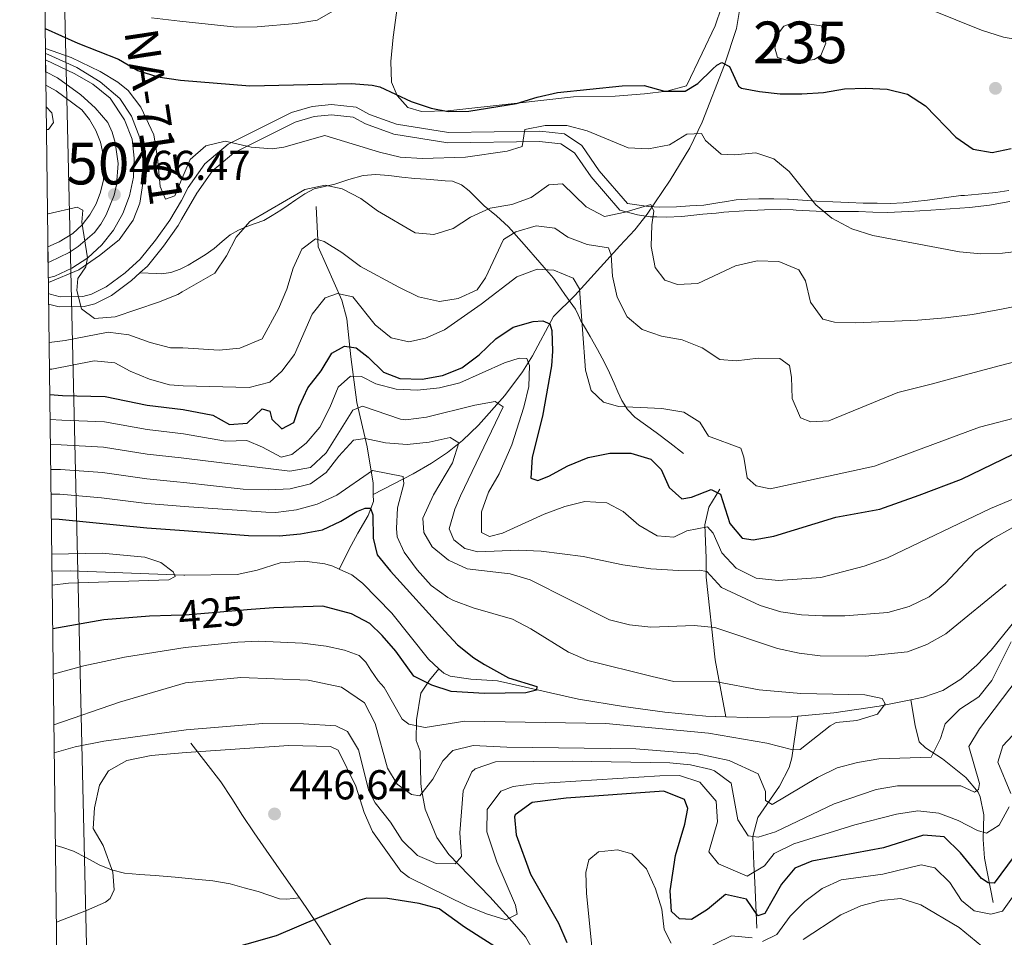
# Model space of a CAD drawing. Extents: x 587117 to 594005, y 724561 to 729277.
# Drawn here: x 587117 to 587354, y 728485 to 728705 of the extents above; entities that cross this region are included whole.
import ezdxf
from ezdxf.enums import TextEntityAlignment as Align

# ---------------------------------------------------------------- set-up
doc = ezdxf.new("R2010")
doc.units = 0
doc.header["$MEASUREMENT"] = 0
for name, pattern in [('DGN Style 2', [78.5741, 47.14446, -31.42964]), ('DGN Style 3', [110.00374, 78.5741, -31.42964]), ('DGN Style 4', [125.79713410000002, 62.85928000000001, -31.42964, 0.07857410000000001, -31.42964]), ('DGN Style 5', [55.00187, 23.57223, -31.42964])]:
    doc.linetypes.add(name, pattern=pattern)
for name, color, linetype in [('Nivel 11', 7, 'Continuous'), ('Nivel 15', 7, 'Continuous'), ('Nivel 16', 7, 'Continuous'), ('Nivel 21', 7, 'Continuous'), ('Nivel 22', 7, 'Continuous'), ('Nivel 23', 7, 'Continuous'), ('Nivel 36', 7, 'Continuous'), ('Nivel 4', 7, 'Continuous'), ('Nivel 41', 7, 'Continuous'), ('Nivel 44', 7, 'Continuous'), ('Nivel 48', 7, 'Continuous'), ('Nivel 49', 7, 'Continuous'), ('Nivel 5', 7, 'Continuous'), ('Nivel 52', 7, 'Continuous'), ('Nivel 54', 7, 'Continuous'), ('Nivel 61', 7, 'Continuous'), ('Nivel 7', 7, 'Continuous')]:
    doc.layers.add(name, color=color, linetype=linetype)
doc.styles.add('Style-arial', font='arial.shx', dxfattribs={"bigfont": 'arialbig.shx'})
doc.styles.add('Style-ariali', font='ariali.shx', dxfattribs={"bigfont": 'arialibig.shx'})
doc.styles.add('Style-arialn', font='arialn.shx', dxfattribs={"bigfont": 'arialnbig.shx'})
doc.styles.add('Style-times', font='times.shx', dxfattribs={"bigfont": 'timesbig.shx'})

# ---------------------------------------------------------------- blocks, each defined once
blk = doc.blocks.new('5PATER')
at = {"layer": 'Nivel 7', "linetype": 'Continuous', "lineweight": 0}
h = blk.add_hatch(color=53, dxfattribs=at)
edge = h.paths.add_edge_path()
edge.add_ellipse((1.001171767711639e-08, 1.001171767711639e-08), major_axis=(-1.095731442945027, -1.110710700472634), ratio=0.9994222409660316, start_angle=0, end_angle=360)
blk = doc.blocks.new('5PATER_1')
at = {"layer": 'Nivel 7', "linetype": 'Continuous', "lineweight": 0}
h = blk.add_hatch(color=7, dxfattribs=at)
edge = h.paths.add_edge_path()
edge.add_ellipse((1.001171767711639e-08, 1.001171767711639e-08), major_axis=(-1.095731442372465, -1.110710699892244), ratio=0.9994222409660318, start_angle=0, end_angle=360)

msp = doc.modelspace()

# ---------------------------------------------------------------- linework, layer by layer
at = {"layer": 'Nivel 11', "color": 142, "linetype": 'DGN Style 3', "lineweight": 13}
for points in [[(587290.3300000001, 728707.6799999999, 478.065), (587289.5090000001, 728702.8759999999, 477.011), (587286.588, 728694.1740000001, 474.749), (587281.236, 728680.4070000001, 470.845), (587278.301, 728674.254, 468.982), (587273.5819999999, 728666.4539999999, 466.428), (587268.051, 728658.314, 464.265), (587265.0689999999, 728654.568, 463.007), (587261.4890000001, 728650.709, 461.066), (587250.6699999999, 728638.827, 454.155), (587245.537, 728633.767, 451.276), (587240.5090000001, 728624.314, 445.845), (587238.142, 728620.469, 443.744), (587233.865, 728614.8360000001, 440.932), (587227.5900000001, 728607.723, 437.664), (587223.685, 728604.0109999999, 435.759), (587220.1259999999, 728601.1300000001, 433.713), (587216.3090000001, 728598.5760000001, 431.74), (587211.9110000001, 728595.9880000001, 430.084), (587202.2919999999, 728591.0730000001, 426.73)], [(587331.3219999999, 728541.825, 430.699), (587334.3389999999, 728542.422, 430.846), (587339.033, 728544.075, 431.211), (587343.325, 728546.7620000001, 431.622), (587347.1510000001, 728550.1159999999, 431.956), (587350.5970000001, 728553.71, 432.287), (587356.683, 728561.193, 432.915), (587361.422, 728568.378, 433.432), (587365.031, 728571.885, 433.836), (587378.5, 728577.5730000001, 436.289), (587389.3400000001, 728582.061, 437.829), (587398.337, 728586.2380000001, 438.592), (587414.368, 728594.4070000001, 439.898), (587432.7080000001, 728602.2220000001, 441.522), (587438.129, 728605.1170000001, 441.967), (587442.26, 728607.935, 442.274), (587461.1540000001, 728623.693, 443.466), (587470.3729999999, 728631.7990000001, 444.036), (587473.385, 728635.7320000001, 444.339), (587475.6880000001, 728640.237, 444.697), (587478.892, 728645.5090000001, 445.07), (587492.27, 728658.646, 445.587), (587495.031, 728662.771, 445.801)], [(587188.6159999999, 728660.1799999999, 462.77), (587189.088, 728650.4880000001, 459.667), (587191.0970000001, 728645.9920000001, 457.857), (587194.781, 728637.6429999999, 455.271), (587195.997, 728633.2069999999, 453.444), (587196.929, 728624.0970000001, 448.547), (587198.3899999999, 728613.1270000001, 440.271), (587200.8160000001, 728602.4950000001, 433.806), (587202.243, 728593.788, 428.116), (587202.2919999999, 728591.0730000001, 426.73)], [(587285.4850000001, 728592.375, 450.758), (587282.862, 728587.99, 446.879), (587281.913, 728583.763, 444.37), (587282.2220000001, 728575.7720000001, 439.638), (587282.1950000001, 728571.2180000001, 437.578), (587284.3430000001, 728551.4199999999, 430.801), (587286.932, 728537.7590000001, 428.417)], [(587202.2919999999, 728591.0730000001, 426.73), (587202.324, 728589.341, 425.825), (587201.0689999999, 728586.0109999999, 424.496), (587198.621, 728581.801, 423.171), (587196.976, 728578.835, 422.685), (587194.091, 728573.1669999999, 422.312)], [(587125.19, 728572.638, 419.313), (587129.598, 728572.72, 419.53), (587156.835, 728571.727, 419.985), (587157.0430000001, 728571.7110000001, 419.985), (587169.648, 728571.9040000001, 421.019), (587174.476, 728572.946, 421.794), (587179.952, 728574.648, 422.312), (587185.7649999999, 728575.061, 422.312), (587190.7010000001, 728574.4199999999, 422.312), (587192.5730000001, 728573.872, 422.312), (587194.091, 728573.1669999999, 422.312)], [(587194.091, 728573.1669999999, 422.312), (587197.1370000001, 728571.753, 422.312), (587199.7479999999, 728569.7790000001, 422.312), (587206.7309999999, 728562.594, 422.469), (587215.5460000001, 728551.5930000001, 422.829), (587218.078, 728549.2479999999, 423.062)], [(587240.163, 728482.7, 447.147), (587238.8360000001, 728484.942, 446.113), (587235.648, 728488.631, 444.933), (587230.283, 728494.51, 443.009), (587220.4280000001, 728504.7050000001, 439.13), (587217.6030000001, 728508.747, 437.971), (587214.764, 728515.6100000001, 436.285), (587213.8530000001, 728520.2679999999, 434.7), (587213.7, 728521.737, 434.216), (587213.581, 728529.494, 432.923), (587212.5719999999, 728532.065, 431.113), (587212.7220000001, 728537.006, 430.34), (587213.6910000001, 728543.398, 427.234), (587215.79, 728546.53, 423.921), (587218.078, 728549.2479999999, 423.062)], [(587218.078, 728549.2479999999, 423.062), (587219.246, 728548.1680000001, 423.17), (587220.7820000001, 728547.47, 423.346), (587225.703, 728546.774, 424.007), (587232.115, 728546.351, 424.898), (587251.5349999999, 728541.9990000001, 426.888), (587262.3910000001, 728540.182, 427.607), (587272.291, 728538.8360000001, 428.075), (587282.169, 728537.919, 428.349), (587286.932, 728537.7590000001, 428.417)], [(587304.23, 728537.9029999999, 429.307), (587312.8570000001, 728538.7050000001, 429.797), (587323.702, 728540.3189999999, 430.329), (587331.3219999999, 728541.825, 430.699)], [(587351.101, 728493.216, 452.213), (587348.9979999999, 728503.852, 447.558), (587348.7350000001, 728508.307, 445.34), (587348.8389999999, 728514.196, 442.127), (587347.9709999999, 728518.547, 439.849), (587347.462, 728519.6710000001, 439.282), (587344.4990000001, 728523.182, 437.472), (587338.9340000001, 728527.6229999999, 434.886), (587334.896, 728530.3160000001, 433.539), (587333.375, 728531.74, 433.076), (587332.3459999999, 728535.604, 432.558), (587331.3219999999, 728541.825, 430.699)], [(587286.932, 728537.7590000001, 428.417), (587292.158, 728537.584, 428.493), (587302.6799999999, 728537.76, 429.219), (587304.23, 728537.9029999999, 429.307)], [(587294.361, 728487.0490000001, 452.802), (587293.869, 728498.034, 445.302), (587293.6740000001, 728502.3360000001, 442.739), (587293.378, 728509.0190000001, 439.354), (587294.601, 728513.564, 437.027), (587299.8119999999, 728521.1100000001, 433.033), (587302.1329999999, 728525.5490000001, 430.875), (587302.787, 728527.915, 430.303), (587304.23, 728537.9029999999, 429.307)]]:
    msp.add_polyline3d(points, dxfattribs=at)
at = {"layer": 'Nivel 15', "color": 126, "linetype": 'Continuous', "lineweight": 0}
msp.add_polyline3d([(587303.44, 728704.3929999999, 477.023), (587309.9199999999, 728703.5220000001, 477.023), (587310.9539999999, 728699.335, 477.023), (587309.706, 728696.406, 477.023), (587308.104, 728695.412, 477.023), (587303.5889999999, 728694.696, 476.765), (587299.3670000001, 728695.9240000001, 476.765), (587298.686, 728698.1769999999, 476.765), (587299.601, 728701.747, 476.765), (587300.869, 728703.3829999999, 476.765), (587303.44, 728704.3929999999, 477.023)], dxfattribs=at)
at = {"layer": 'Nivel 16', "color": 4, "linetype": 'DGN Style 2', "lineweight": 0}
msp.add_polyline3d([(587123.6259999999, 728696.865, 469.555), (587124.2390000001, 728696.621, 469.512), (587131.1799999999, 728693.506, 469.512), (587136.747, 728690.0630000001, 469.025), (587141.453, 728686.0970000001, 468.538), (587144.2749999999, 728681.797, 468.051), (587146.2919999999, 728676.6170000001, 467.808), (587146.98, 728671.5190000001, 467.321), (587147.058, 728666.2080000001, 467.077), (587146.267, 728660.987, 466.347), (587144.693, 728656.8770000001, 466.347), (587141.2890000001, 728652.128, 466.103), (587136.5930000001, 728648.432, 465.372), (587131.639, 728644.9369999999, 464.885), (587124.318, 728641.9210000001, 463.816)], dxfattribs=at)
at = {"layer": 'Nivel 21', "color": 7, "linetype": 'Continuous', "lineweight": 13}
for points in [[(587124.304, 728643.0220000001, 464.355), (587125.8470000001, 728643.45, 464.497), (587129.994, 728645.341, 464.929), (587133.7930000001, 728647.8559999999, 465.378), (587137.1529999999, 728650.9340000001, 465.835), (587139.99, 728654.5, 466.287), (587142.2350000001, 728658.4650000001, 466.723), (587143.8330000001, 728662.7320000001, 467.134), (587144.744, 728667.1969999999, 467.508), (587144.946, 728671.7490000001, 467.837), (587144.435, 728676.2779999999, 468.113), (587142.592, 728680.913, 468.328), (587139.1810000001, 728686.176, 468.6), (587134.983, 728689.467, 469.087), (587130.658, 728691.9739999999, 469.357), (587123.645, 728695.3389999999, 469.812)], [(587123.7220000001, 728689.2409999999, 469.052), (587126.189, 728687.915, 468.785), (587132.321, 728683.3770000001, 468.054), (587134.203, 728681.0009999999, 467.888), (587135.7150000001, 728678.3729999999, 467.68), (587136.821, 728675.551, 467.435), (587137.4990000001, 728672.5970000001, 467.158), (587137.733, 728669.575, 466.856), (587137.517, 728666.551, 466.533), (587136.858, 728663.592, 466.199), (587135.7690000001, 728660.764, 465.86), (587134.274, 728658.1270000001, 465.523), (587132.406, 728655.7390000001, 465.197), (587130.2050000001, 728653.656, 464.888), (587126.9369999999, 728651.6880000001, 464.235), (587124.2110000001, 728650.435, 463.79)]]:
    msp.add_polyline3d(points, dxfattribs=at)
at = {"layer": 'Nivel 21', "color": 7, "linetype": 'Continuous', "lineweight": 0}
msp.add_polyline3d([(587124.351, 728639.2890000001, 464.18), (587124.76, 728639.081, 464.217), (587127.1610000001, 728638.459, 464.217), (587132.578, 728638.598, 464.947), (587134.638, 728639.0989999999, 464.947), (587138.1950000001, 728640.8700000001, 465.678), (587142.7180000001, 728644.243, 466.408), (587146.3330000001, 728647.497, 467.139), (587150.048, 728652.084, 467.87), (587153.439, 728656.899, 468.357), (587156.264, 728661.6240000001, 468.706), (587157.842, 728664.6710000001, 468.848), (587161.892, 728670.4240000001, 468.978), (587167.47, 728675.0989999999, 469.495), (587182.6769999999, 728682.6599999999, 471.822), (587187.618, 728684.155, 472.081), (587192.311, 728684.588, 472.081), (587198.213, 728683.942, 472.081), (587201.4110000001, 728682.229, 472.081), (587207.852, 728679.888, 472.081), (587220.372, 728677.8940000001, 471.564), (587242.291, 728678.2309999999, 469.236), (587248.233, 728677.5789999999, 468.719), (587252.389, 728674.764, 468.461), (587256.5419999999, 728668.737, 467.426), (587263.3640000001, 728660.8630000001, 465.617), (587268.389, 728660.1740000001, 465), (587271.0560000001, 728660.013, 465.39), (587275.0560000001, 728660.033, 465.941), (587278.3130000001, 728660.331, 466.447), (587281.621, 728660.462, 466.926), (587285.531, 728661.125, 467.596), (587286.5789999999, 728661.294, 467.773), (587289.4450000001, 728661.7579999999, 467.965), (587292.1570000001, 728661.8910000001, 467.967), (587294.869, 728661.95, 468.15), (587298.4140000001, 728661.9820000001, 468.379), (587301.7280000001, 728661.922, 468.847), (587301.9569999999, 728661.9180000001, 468.892), (587305.321, 728661.683, 469.535), (587308.6769999999, 728661.4380000001, 470.149), (587312.575, 728661.25, 470.53), (587316.4850000001, 728661.0860000001, 470.775), (587319.875, 728660.9820000001, 470.988), (587323.2690000001, 728660.9099999999, 471.144), (587326.3659999999, 728660.885, 471.356), (587329.4610000001, 728661.0220000001, 471.681), (587332.409, 728661.3289999999, 471.839), (587335.3489999999, 728661.6939999999, 472.007), (587339.3330000001, 728662.2250000001, 472.242), (587343.317, 728662.75, 472.543), (587344.1810000001, 728662.8260000001, 472.667), (587347.541, 728663.122, 472.905), (587351.7649999999, 728663.486, 473.008), (587354.8600000001, 728663.996, 472.988)], dxfattribs=at)
at = {"layer": 'Nivel 21', "color": 7, "linetype": 'DGN Style 3', "lineweight": 0}
for points in [[(587261.504, 728659.2509999999, 465.089), (587254.5930000001, 728667.2280000001, 467.426), (587250.625, 728672.986, 468.461), (587247.358, 728675.199, 468.719), (587242.176, 728675.767, 469.236), (587220.1969999999, 728675.4299999999, 471.564), (587207.233, 728677.494, 472.081), (587200.405, 728679.976, 472.081), (587197.4720000001, 728681.547, 472.081), (587192.29, 728682.1140000001, 472.081), (587188.0930000001, 728681.727, 472.081), (587183.588, 728680.3640000001, 471.822), (587168.828, 728673.0249999999, 469.495), (587163.7209999999, 728668.744, 468.978), (587159.9240000001, 728663.351, 468.848), (587156.304, 728656.9920000001, 468.461), (587155.463, 728655.585, 468.357), (587151.973, 728650.6300000001, 467.87), (587148.088, 728645.8330000001, 467.139), (587146.2930000001, 728644.217, 466.797)], [(587146.2930000001, 728644.217, 466.797), (587150.3570000001, 728644.0460000001, 467.397), (587151.493, 728643.9979999999, 467.397), (587153.753, 728644.3090000001, 467.413), (587155.9410000001, 728645.1499999999, 467.429), (587157.8870000001, 728646.101, 467.429), (587159.7490000001, 728647.166, 467.429), (587161.9550000001, 728648.571, 467.429), (587164.101, 728650.0460000001, 467.429), (587166.03, 728651.7390000001, 467.285), (587167.9890000001, 728653.3900000001, 466.965), (587169.9199999999, 728654.466, 466.627), (587171.9410000001, 728655.358, 466.277), (587173.987, 728656.067, 465.971), (587176.0050000001, 728656.8300000001, 465.749), (587178.0800000001, 728657.9580000001, 466.013), (587180.085, 728659.23, 466.405), (587181.8859999999, 728660.4979999999, 466.401), (587183.685, 728661.774, 466.421), (587185.852, 728663.2010000001, 466.589), (587188.149, 728664.3659999999, 466.885), (587190.585, 728664.9839999999, 467.296), (587193.0449999999, 728665.47, 467.717), (587196.4169999999, 728666.6130000001, 468.342), (587199.845, 728667.598, 468.949), (587202.95, 728667.7890000001, 469.241), (587206.0689999999, 728667.5660000001, 469.445), (587209.1710000001, 728667.2039999999, 469.815), (587212.277, 728666.878, 470.197), (587215.041, 728666.6769999999, 470.404), (587217.8130000001, 728666.4780000001, 470.421), (587219.5819999999, 728666.344, 470.219), (587221.317, 728666.19, 469.733), (587223.517, 728665.3700000001, 468.785), (587225.365, 728663.8859999999, 467.829), (587227.1710000001, 728662.084, 466.95), (587228.949, 728660.3019999999, 466.053), (587231.8740000001, 728657.8840000001, 463.842), (587234.773, 728655.2620000001, 461.573), (587238.531, 728651.007, 459.386), (587242.2609999999, 728646.686, 457.701), (587243.3570000001, 728645.4839999999, 457.333), (587244.453, 728644.27, 456.997), (587245.5360000001, 728642.952, 456.674), (587246.565, 728641.5660000001, 456.357), (587247.425, 728640.318, 456.094), (587248.277, 728639.0700000001, 455.861), (587249.5590000001, 728637.307, 455.788), (587250.821, 728635.534, 456.053), (587251.506, 728634.1499999999, 456.486), (587252.149, 728632.7339999999, 456.885), (587253.246, 728630.8459999999, 457.121), (587254.341, 728628.9580000001, 457.349), (587256.122, 728625.845, 457.87), (587257.8289999999, 728622.702, 458.325), (587258.9890000001, 728620.2609999999, 458.215), (587260.101, 728617.79, 457.733), (587261.0430000001, 728615.686, 457.233), (587261.9890000001, 728613.598, 456.741), (587263.2919999999, 728611.4369999999, 456.338), (587265.061, 728609.598, 455.941), (587267.648, 728607.7479999999, 454.935), (587270.2450000001, 728605.9340000001, 454.117), (587273.493, 728603.4140000001, 453.837), (587276.7409999999, 728600.8940000001, 453.557)], [(587355.0930000001, 728661.358, 472.451), (587350.254, 728660.493, 472.4), (587345.381, 728659.8859999999, 472.186), (587340.7409999999, 728659.584, 471.807), (587336.101, 728659.294, 471.594), (587330.8929999999, 728658.967, 471.354), (587325.685, 728658.6699999999, 471.025), (587322.24, 728658.75, 470.79), (587318.8049999999, 728658.942, 470.651), (587314.493, 728658.9380000001, 470.351), (587310.1810000001, 728658.9580000001, 469.937), (587307.017, 728659.118, 469.468), (587303.845, 728659.294, 468.854), (587303.091, 728659.314, 468.705), (587300.013, 728659.398, 468.096), (587296.1810000001, 728659.3740000001, 467.691), (587291.3319999999, 728659.1200000001, 467.39), (587286.4850000001, 728658.75, 467.241), (587284.5970000001, 728658.5719999999, 466.947), (587281.419, 728658.273, 466.451), (587276.3570000001, 728657.774, 465.658), (587272.5700000001, 728657.602, 465.105), (587270.3570000001, 728657.6370000001, 465), (587269.1429999999, 728657.656, 465), (587268.773, 728657.662, 465), (587265.747, 728658.129, 465), (587261.504, 728659.2509999999, 465.089)], [(587124.3840000001, 728636.686, 464.217), (587126.885, 728636.041, 464.217), (587132.898, 728636.1950000001, 464.947), (587135.4709999999, 728636.821, 464.947), (587139.463, 728638.8090000001, 465.678), (587144.2490000001, 728642.3770000001, 466.408), (587146.2930000001, 728644.217, 466.797)], [(587184.5819999999, 728494.29, 450.473), (587181.3940000001, 728498.879, 449.87), (587176.6130000001, 728505.7420000001, 448.965), (587173.75, 728509.8859999999, 448.338), (587170.9010000001, 728514.03, 447.621), (587168.379, 728518.0989999999, 446.642), (587165.733, 728522.094, 445.781), (587162.125, 728526.7339999999, 445.213), (587158.517, 728531.3740000001, 444.645)], [(587184.5819999999, 728494.29, 450.473), (587183.0449999999, 728494.142, 450.157), (587181.557, 728493.9979999999, 450.069), (587179.811, 728494.101, 449.984), (587177.244, 728494.916, 449.891), (587174.693, 728495.8219999999, 449.765), (587171.3360000001, 728496.7380000001, 449.279), (587167.9569999999, 728497.646, 448.709), (587163.7790000001, 728498.378, 448.291), (587159.557, 728498.7820000001, 447.989), (587154.75, 728499.2409999999, 447.965), (587149.9410000001, 728499.6780000001, 447.909), (587146.25, 728499.9299999999, 447.527), (587142.581, 728500.206, 446.965), (587139.4920000001, 728500.98, 446.33), (587136.533, 728502.2380000001, 445.701), (587133.4439999999, 728503.8829999999, 445.336), (587130.341, 728505.47, 444.869), (587127.5590000001, 728506.456, 444.189), (587126.0179999999, 728506.882, 443.822)], [(587192.629, 728482.158, 452.085), (587189.4450000001, 728487.1100000001, 451.348), (587186.165, 728492.014, 450.773), (587184.5819999999, 728494.29, 450.473)]]:
    msp.add_polyline3d(points, dxfattribs=at)
at = {"layer": 'Nivel 22', "color": 30, "linetype": 'DGN Style 5', "lineweight": 30, "elevation": 425, "flags": 128}
msp.add_lwpolyline([(587172.99, 728563.4480000001), (587157.1259999999, 728562.1089999999), (587153.8289999999, 728562.024)], dxfattribs=at)
at = {"layer": 'Nivel 23', "color": 7, "linetype": 'DGN Style 4', "lineweight": 0}
msp.add_polyline3d([(587123.6810000001, 728692.456, 469.453), (587126.479, 728690.987, 469.255), (587132.1170000001, 728686.9169999999, 468.604), (587135.531, 728683.78, 468.218), (587138.6359999999, 728680.335, 468.052), (587139.6270000001, 728677.976, 467.855), (587140.368, 728675.527, 467.71), (587141.0689999999, 728670.4639999999, 467.302), (587140.71, 728665.3670000001, 466.8), (587140.1359999999, 728662.8729999999, 466.464), (587138.23, 728658.132, 466.138), (587136.9180000001, 728655.935, 465.836), (587135.385, 728653.8870000001, 465.464), (587131.4820000001, 728650.5390000001, 464.778), (587129.331, 728649.128, 464.597), (587124.7069999999, 728646.881, 464.086), (587124.257, 728646.729, 464.04)], dxfattribs=at)
at = {"layer": 'Nivel 36', "color": 92, "linetype": 'Continuous', "lineweight": 0}
msp.add_polyline3d([(587285.9269999999, 728708.004, 479.609), (587284.3800000001, 728703.4539999999, 478.833), (587281.247, 728696.94, 478.058), (587277.487, 728689.1229999999, 476.247), (587272.773, 728687.79, 475.287), (587267.385, 728687.1810000001, 474.601), (587260.3899999999, 728686.598, 474.178), (587250.3940000001, 728686.446, 473.919), (587236.815, 728684.943, 474.954), (587220.209, 728683.125, 474.954), (587213.8899999999, 728682.9750000001, 474.954), (587210.6429999999, 728683.895, 474.696), (587208.0120000001, 728686.764, 474.696), (587206.6699999999, 728689.977, 474.954), (587206.486, 728694.9439999999, 475.686), (587207.087, 728700.763, 477.607), (587208.5959999999, 728711.9909999999, 482.195)], dxfattribs=at)
at = {"layer": 'Nivel 4', "color": 30, "linetype": 'Continuous', "lineweight": 30, "flags": 128}
for points, elevation in [([(587123.551, 728702.814), (587131.4299999999, 728699.297), (587141.1910000001, 728695.456), (587145.827, 728692.7660000001), (587150.602, 728691.281), (587156.014, 728690.4380000001), (587172.683, 728689.078), (587197.0460000001, 728689.6429999999), (587202.024, 728689.26), (587203.906, 728688.8670000001), (587211.4180000001, 728685.3200000001), (587216.1950000001, 728683.729), (587220.2690000001, 728682.9469999999), (587225.273, 728683.014), (587236.7150000001, 728684.895), (587241.6410000001, 728686.3940000001), (587246.5249999999, 728687.4639999999), (587262.0090000001, 728689.0789999999), (587267.2960000001, 728689.1599999999), (587272.1980000001, 728687.8119999999), (587277.203, 728687.8230000001), (587280.2390000001, 728689.6300000001), (587283.709, 728693.131), (587284.7820000001, 728694.0390000001), (587285.993, 728694.6680000001), (587287.837, 728693.747), (587289.9850000001, 728689.007), (587290.6969999999, 728688.5700000001), (587294.9809999999, 728687.754), (587299.946, 728687.166), (587305.1429999999, 728687.1610000001), (587310.375, 728687.5160000001), (587315.4469999999, 728688.4070000001), (587320.462, 728688.5519999999), (587325.6869999999, 728688.2930000001), (587330.547, 728687.1259999999), (587334.818, 728684.311), (587342.1359999999, 728676.747), (587346.3160000001, 728673.896), (587350.871, 728673.084), (587355.399, 728674.0349999999)], 475), ([(587124.6570000001, 728615.01), (587127.7479999999, 728614.8049999999), (587137.9880000001, 728614.5819999999), (587148.041, 728612.523), (587156.6980000001, 728611.4410000001), (587163.7690000001, 728610.125), (587167.804, 728607.882), (587172.071, 728608.1510000001), (587175.612, 728611.595), (587177.5179999999, 728611.0819999999), (587177.9550000001, 728609.122), (587180.3640000001, 728606.7860000001), (587183.256, 728608.3219999999), (587184.486, 728612.138), (587186.619, 728616.659), (587189.7790000001, 728620.6939999999), (587192.3430000001, 728624.9780000001), (587195.382, 728626.679), (587198.169, 728626.247), (587201.119, 728623.987), (587204.7679999999, 728620.382), (587208.723, 728618.8829999999), (587214.013, 728618.76), (587218.933, 728619.645), (587223.6030000001, 728621.4739999999), (587227.712, 728624.581), (587231.6980000001, 728628.388), (587235.8589999999, 728631.1640000001), (587240.6510000001, 728632.594), (587243.0220000001, 728632.6980000001), (587244.6610000001, 728631.977), (587245.159, 728630.425), (587245.348, 728625.4099999999), (587245.0860000001, 728621.949), (587242.966, 728609.848), (587240.473, 728599.9780000001), (587240.1429999999, 728594.956), (587241.8459999999, 728594.439), (587244.4739999999, 728595.497), (587248.979, 728597.939), (587253.899, 728599.913), (587259.1030000001, 728601.01), (587264.121, 728600.9510000001), (587268.9569999999, 728599.533), (587271.435, 728597.0630000001), (587273.3319999999, 728592.753), (587276.3570000001, 728590.0190000001), (587278.6570000001, 728590.3929999999), (587283.443, 728592.23), (587285.628, 728591.1780000001), (587287.9070000001, 728584.094), (587290.875, 728580.6140000001), (587293.5260000001, 728580.1799999999), (587298.45, 728581.031), (587313.3459999999, 728585.6300000001), (587323.8559999999, 728587.561), (587333.344, 728590.8999999999), (587343.477, 728594.709), (587363.3300000001, 728604.3700000001)], 450), ([(587125.0320000001, 728585.183), (587126.9369999999, 728585.175), (587147.9639999999, 728583.0360000001), (587156.949, 728582.4510000001), (587172.3589999999, 728581.1950000001), (587179.75, 728581.173), (587184.828, 728581.5900000001), (587190.101, 728582.6200000001), (587194.5449999999, 728584.6540000001), (587198.3740000001, 728586.95), (587200.328, 728587.794), (587201.6170000001, 728587.746), (587202.183, 728586.1950000001), (587202.2690000001, 728580.5689999999), (587203.2790000001, 728576.584), (587206.4510000001, 728572.6780000001), (587219.477, 728558.2350000001), (587222.527, 728554.979), (587226.4299999999, 728551.875), (587228.973, 728550.264), (587234.7849999999, 728547.0989999999), (587241.5959999999, 728545.033), (587241.4750000001, 728544.0819999999), (587238.908, 728543.5009999999), (587229.0109999999, 728543.3489999999), (587221.003, 728543.8360000001), (587216.3700000001, 728545.325), (587212.065, 728547.496), (587207.702, 728553.4639999999), (587204.4780000001, 728557.247), (587201.4979999999, 728560.081), (587197.067, 728562.398), (587190.193, 728564.2509999999), (587178.425, 728563.9070000001), (587172.99, 728563.4480000001)], 425), ([(587153.8289999999, 728562.024), (587148.625, 728561.889), (587137.6499999999, 728560.9839999999), (587125.3640000001, 728558.798)], 425), ([(587272.058, 728519.9110000001), (587248.642, 728518.1980000001), (587240.453, 728517.1910000001), (587236.3770000001, 728514.2080000001), (587236.1669999999, 728513.7350000001), (587236.6399999999, 728509.4029999999), (587240.0449999999, 728500.003), (587246.729, 728488.2), (587248.7309999999, 728483.5530000001)], 450), ([(587356.1340000001, 728504.283), (587351.335, 728497.8049999999), (587349.9099999999, 728497.9180000001), (587348.335, 728498.9110000001), (587343.223, 728505.071), (587339.3670000001, 728508.9439999999), (587334.3559999999, 728509.369), (587324.763, 728506.2790000001), (587307.5900000001, 728503.1000000001), (587303.48, 728501.4099999999), (587300.267, 728497.554), (587296.324, 728490.52), (587294.6370000001, 728490.02), (587291.8640000001, 728493.977), (587286.872, 728495.1089999999), (587282.5449999999, 728491.5290000001), (587278.717, 728489.0970000001), (587275.8, 728489.256), (587273.8740000001, 728490.9890000001), (587273.591, 728495.9809999999), (587274.821, 728504.429), (587277.078, 728511.9890000001), (587277.834, 728515.73), (587276.9880000001, 728517.8870000001), (587272.058, 728519.9110000001)], 450), ([(587234.3659999999, 728480.824), (587224.233, 728487.2450000001), (587218.131, 728491.6939999999), (587213.2919999999, 728492.952), (587205.753, 728494.149), (587200.729, 728494.186), (587199.1140000001, 728493.7760000001), (587179.033, 728485.219), (587157.844, 728479.219)], 450)]:
    msp.add_lwpolyline(points, dxfattribs=dict(at, elevation=elevation))
at = {"layer": 'Nivel 49', "color": 7, "linetype": 'Continuous', "lineweight": 0, "extrusion": (0.001561398542679792, -0.1236546534189788, 0.9923240845219988), "elevation": -88723.629825597, "flags": 128}
msp.add_lwpolyline([(596277.4128858354, 715746.2236816003), (596277.4128858354, 715740.0780219121)], dxfattribs=at)
at = {"layer": 'Nivel 49', "color": 7, "linetype": 'Continuous', "lineweight": 0, "extrusion": (-0.0009532733781271016, 0.07598511346296995, 0.9971084965047115), "elevation": 55269.34504791114, "flags": 128}
msp.add_lwpolyline([(-596218.5978677031, -719107.2199080402), (-596218.5978677028, -719099.7848261306)], dxfattribs=at)
at = {"layer": 'Nivel 5', "color": 30, "linetype": 'Continuous', "lineweight": 0, "flags": 128}
for points, elevation in [([(587324.033, 728712.2679999999), (587348.2720000001, 728702.4199999999), (587353.5930000001, 728700.757), (587358.52, 728699.905)], 480), ([(587149.0970000001, 728705.3910000001), (587155.8910000001, 728704.642), (587169.4739999999, 728703.155), (587174.4610000001, 728703.2620000001), (587183.7660000001, 728704.0519999999), (587188.8389999999, 728704.875), (587193.1410000001, 728707.314)], 480), ([(587123.611, 728698.027), (587129.7820000001, 728695.865), (587136.777, 728692.5460000001), (587141.0349999999, 728689.959), (587143.4850000001, 728687.9450000001), (587146.5490000001, 728683.9950000001), (587149.631, 728677.3759999999), (587150.5320000001, 728671.8049999999), (587151.128, 728664.919), (587152.398, 728661.9240000001), (587154.685, 728662.673), (587156.2220000001, 728666.4040000001), (587158.382, 728671.4539999999), (587162.1429999999, 728674.719), (587166.723, 728675.7860000001), (587172.9820000001, 728674.3900000001), (587178.007, 728674.0150000001), (587180.8470000001, 728674.375), (587190.703, 728677.1699999999), (587203.783, 728673.1669999999), (587208.75, 728672.023), (587214.112, 728671.6300000001), (587224.48, 728671.993), (587234.425, 728673.433), (587238.0700000001, 728674.506), (587238.685, 728678.584), (587243.5789999999, 728679.6070000001), (587248.773, 728679.5519999999), (587253.619, 728678.3189999999), (587263.5, 728674.2180000001), (587268.3859999999, 728673.9539999999), (587273.388, 728674.912), (587277.5530000001, 728677.4850000001), (587281.075, 728677.6740000001), (587282.05, 728675.994), (587285.827, 728672.7069999999), (587289.02, 728672.5079999999), (587294.165, 728672.993), (587298.4580000001, 728671.568), (587302.166, 728668.5730000001), (587308.521, 728660.541), (587312.4070000001, 728657.3870000001), (587317.1969999999, 728654.7949999999), (587322.203, 728653.212), (587343.037, 728649.284), (587348.122, 728648.808), (587353.2990000001, 728648.9890000001), (587363.9439999999, 728650.1969999999)], 470), ([(587123.8559999999, 728678.6240000001), (587124.3489999999, 728678.595), (587125.567, 728680.2749999999), (587125.1240000001, 728682.618), (587123.787, 728684.0719999999)], 470), ([(587124.1100000001, 728658.423), (587124.297, 728658.381), (587131.216, 728660.017), (587132.6059999999, 728659.271), (587132.3430000001, 728656.3559999999), (587133.6939999999, 728647.8459999999), (587133.317, 728645.6950000001), (587131.4169999999, 728642.858), (587131.1529999999, 728639.993), (587132.291, 728635.5660000001), (587135.389, 728633.3130000001), (587140.392, 728633.6470000001), (587150.7579999999, 728637.166), (587155.3840000001, 728639.06), (587156.4539999999, 728639.673), (587164.25, 728644.131), (587167.0430000001, 728648.277), (587169.402, 728652.817), (587172.7039999999, 728656.5800000001), (587185.9099999999, 728664.1939999999), (587190.794, 728665.288), (587194.8570000001, 728664.399), (587199.3, 728662.094), (587203.3200000001, 728659.1200000001), (587212.3770000001, 728653.8189999999), (587216.858, 728653.413), (587221.514, 728654.841), (587225.675, 728657.612), (587230.3670000001, 728659.743), (587235.5279999999, 728660.615), (587240.229, 728662.317), (587244.473, 728665.3630000001), (587247.7250000001, 728665.548), (587253.369, 728660.075), (587257.8160000001, 728657.7660000001), (587262.747, 728658.8049999999), (587268.9539999999, 728660.6529999999), (587269.6570000001, 728659.037), (587269.165, 728655.7749999999), (587268.973, 728650.551), (587269.932, 728645.548), (587272.284, 728642.4650000001), (587275.351, 728641.4280000001), (587280.229, 728641.706), (587289.25, 728645.912), (587294.452, 728647.077), (587299.675, 728646.953), (587304.4510000001, 728644.993), (587306.0519999999, 728642.3049999999), (587307.2820000001, 728637.2390000001), (587310.193, 728633.148), (587313.0519999999, 728632.378), (587318.05, 728632.243), (587333.033, 728632.905), (587339.6240000001, 728633.412), (587346.139, 728634.254), (587353.0900000001, 728635.4920000001), (587359.8640000001, 728636.8999999999)], 465), ([(587124.4990000001, 728627.531), (587128.324, 728628.0020000001), (587138.6470000001, 728629.966), (587143.604, 728629.337), (587148.797, 728627.51), (587153.645, 728626.2620000001), (587156.5700000001, 728626.253), (587165.324, 728625.709), (587170.2949999999, 728626.1880000001), (587175.648, 728628.3659999999), (587179.5460000001, 728635.622), (587181.5760000001, 728640.3319999999), (587183.058, 728645.372), (587185.1969999999, 728649.8800000001), (587188.443, 728652.3700000001), (587190.487, 728651.7239999999), (587194.7420000001, 728649.098), (587199.257, 728645.756), (587208.429, 728640.773), (587213.132, 728638.51), (587218.1669999999, 728637.3670000001), (587222.699, 728638.047), (587227.246, 728640.1229999999), (587229.267, 728643.0290000001), (587233.601, 728652.2490000001), (587236.5560000001, 728654.057), (587241.416, 728655.4880000001), (587245.899, 728654.946), (587248.983, 728652.824), (587253.6599999999, 728651.0530000001), (587258.7860000001, 728650.2620000001), (587259.4240000001, 728648.4410000001), (587259.7679999999, 728643.452), (587260.8670000001, 728638.361), (587263.243, 728633.719), (587266.8160000001, 728630.655), (587271.5190000001, 728629.0320000001), (587276.4820000001, 728628.159), (587281.257, 728626.2660000001), (587285.503, 728623.483), (587289.4410000001, 728623.1370000001), (587294.72, 728623.76), (587299.8740000001, 728623.703), (587302.206, 728621.976), (587302.723, 728619.2039999999), (587302.8700000001, 728614.054), (587304.838, 728609.473), (587307.294, 728608.494), (587311.629, 728608.764), (587328.229, 728615.547), (587336.212, 728617.54), (587344.1570000001, 728619.7), (587352.881, 728621.9950000001), (587361.4610000001, 728624.2490000001)], 460), ([(587124.5800000001, 728621.115), (587125.1300000001, 728621.1610000001), (587135.317, 728623.1499999999), (587140.294, 728622.675), (587143.986, 728620.621), (587148.602, 728618.7), (587153.423, 728617.3389999999), (587156.649, 728617.1100000001), (587172.52, 728616.743), (587177.5179999999, 728617.9720000001), (587180.3929999999, 728620.6599999999), (587183.4340000001, 728624.632), (587187.6410000001, 728634.3319999999), (587190.74, 728638.2420000001), (587193.736, 728639.2390000001), (587197.409, 728638.4820000001), (587202.7320000001, 728631.783), (587206.612, 728628.642), (587210.8630000001, 728627.7039999999), (587214.8500000001, 728628.5789999999), (587219.4340000001, 728630.584), (587228.2050000001, 728636.6980000001), (587236.7960000001, 728643.2890000001), (587241.649, 728645.1270000001), (587245.6540000001, 728644.8489999999), (587250.2930000001, 728642.9539999999), (587251.824, 728640.4010000001), (587253.2080000001, 728620.895), (587254.639, 728616.0349999999), (587257.5290000001, 728613.2320000001), (587261.1399999999, 728612.135), (587271.588, 728611.685), (587276.8219999999, 728610.8160000001), (587280.656, 728608.4340000001), (587282.8090000001, 728605.077), (587290.5490000001, 728602.1780000001), (587291.226, 728600.0530000001), (587292.048, 728595.048), (587294.1799999999, 728593.1140000001), (587297.5800000001, 728592.4210000001), (587322.6329999999, 728597.895), (587347.8330000001, 728607.247), (587358.3330000001, 728609.9639999999)], 455), ([(587124.7320000001, 728609.03), (587127.585, 728608.879), (587137.767, 728608.4979999999), (587148.0249999999, 728606.625), (587156.7490000001, 728605.591), (587166.81, 728603.8459999999), (587171.9610000001, 728603.993), (587175.7139999999, 728602.423), (587180.226, 728599.9839999999), (587182.7250000001, 728600.632), (587186.2080000001, 728603.398), (587189.463, 728607.193), (587191.908, 728611.9610000001), (587193.868, 728616.804), (587196.878, 728619.4269999999), (587199.4550000001, 728619.399), (587202.9410000001, 728617.622), (587207.7760000001, 728616.3500000001), (587212.9310000001, 728616.0800000001), (587218.2110000001, 728616.635), (587223.0689999999, 728617.815), (587233.781, 728622.6370000001), (587237.3570000001, 728623.777), (587239.19, 728623.669), (587239.8260000001, 728621.9839999999), (587239.6510000001, 728616.9850000001), (587238.4580000001, 728612.037), (587235.574, 728603.0020000001), (587232.494, 728596.0390000001), (587229.986, 728591.594), (587228.253, 728586.902), (587228.3030000001, 728581.94), (587230.216, 728581.02), (587233.3230000001, 728581.746), (587243.3559999999, 728586.307), (587248.277, 728588.145), (587253.122, 728589.3900000001), (587258.396, 728589.0819999999), (587262.2620000001, 728587.003), (587266.0419999999, 728583.6710000001), (587270.4199999999, 728581.162), (587274.426, 728580.8160000001), (587277.5889999999, 728582.3559999999), (587282.524, 728583.314), (587283.9029999999, 728581.7749999999), (587286.0090000001, 728577.061), (587289.4180000001, 728573.4180000001), (587294.209, 728570.953), (587299.4909999999, 728570.416), (587309.73, 728571.162), (587320.1159999999, 728573.8400000001), (587325.76, 728575.8400000001), (587350.462, 728587.6769999999), (587370.4029999999, 728596.0519999999)], 445), ([(587355.8530000001, 728583.1030000001), (587350.8999999999, 728580.4569999999), (587346.879, 728577.4809999999), (587339.5390000001, 728569.7050000001), (587335.7110000001, 728566.493), (587330.95, 728564.152), (587325.815, 728562.7150000001), (587315.473, 728561.946), (587310.1640000001, 728561.932), (587305.075, 728562.193), (587300.125, 728562.8970000001), (587295.1980000001, 728564.392), (587285.855, 728568.747), (587282.405, 728572.6259999999), (587280.5700000001, 728572.9369999999), (587275.568, 728572.7930000001), (587268.9450000001, 728573.233), (587262.1769999999, 728574.1470000001), (587252.6529999999, 728576.1699999999), (587242.581, 728577.4780000001), (587237.1710000001, 728577.696), (587227.4140000001, 728577.2749999999), (587224.283, 728578.108), (587221.6070000001, 728580.169), (587220.5490000001, 728582.797), (587221.898, 728587.575), (587223.2080000001, 728590.703), (587233.4569999999, 728612.0819999999), (587231.5390000001, 728613.409), (587226.679, 728612.4850000001), (587215.0760000001, 728609.578), (587210.1300000001, 728608.9510000001), (587208.8230000001, 728609.128), (587199.69, 728612.243), (587197.398, 728611.3260000001), (587191.003, 728601.0789999999), (587187.236, 728597.5419999999), (587182.2919999999, 728596.6400000001), (587156.7990000001, 728599.7550000001), (587156.2039999999, 728599.825), (587148.01, 728600.7280000001), (587137.5460000001, 728602.4140000001), (587127.423, 728602.953), (587124.807, 728603.0590000001)], 440), ([(587124.882, 728597.094), (587127.2609999999, 728597.027), (587137.3260000001, 728596.3300000001), (587147.994, 728594.8300000001), (587155.1200000001, 728594.121), (587156.8500000001, 728593.959), (587171.1130000001, 728592.3470000001), (587177.2180000001, 728592.169), (587182.3659999999, 728592.4510000001), (587187.229, 728593.6100000001), (587190.986, 728596.3130000001), (587194.031, 728600.2779999999), (587197.5789999999, 728604.075), (587200.3530000001, 728604.4569999999), (587205.253, 728603.4650000001), (587210.477, 728603.0530000001), (587215.757, 728603.608), (587220.757, 728604.77), (587222.811, 728603.4450000001), (587221.298, 728598.6769999999), (587216.764, 728591.0120000001), (587214.2050000001, 728585.413), (587214.462, 728581.959), (587216.413, 728578.531), (587220.3260000001, 728575.337), (587224.8740000001, 728573.253), (587235.158, 728572.0390000001), (587239.9539999999, 728570.6259999999), (587258.99, 728561.013), (587263.845, 728559.8200000001), (587268.922, 728559.1969999999), (587279.351, 728559.6300000001), (587284.327, 728559.1610000001), (587299.3130000001, 728554.1300000001), (587304.527, 728552.98), (587309.568, 728552.3319999999), (587320.4169999999, 728552.2590000001), (587330.503, 728553.2960000001), (587335.1840000001, 728555.048), (587339.7050000001, 728557.6059999999), (587354.2409999999, 728569.5009999999)], 435), ([(587124.9569999999, 728591.135), (587127.0989999999, 728591.101), (587137.105, 728590.246), (587147.979, 728588.933), (587154.0360000001, 728588.416), (587156.8999999999, 728588.1950000001), (587176.557, 728586.81), (587178.889, 728586.7690000001), (587183.8530000001, 728587.3530000001), (587188.841, 728588.7550000001), (587193.5830000001, 728590.8900000001), (587202.1270000001, 728596.821), (587209.4739999999, 728595.4099999999), (587209.6340000001, 728593.6140000001), (587208.162, 728587.896), (587207.8459999999, 728582.8940000001), (587208.0660000001, 728580.9110000001), (587209.75, 728577.2069999999), (587212.845, 728572.9950000001), (587216.2280000001, 728569.2679999999), (587220.2010000001, 728566.3459999999), (587221.5889999999, 728565.659), (587226.28, 728563.875), (587235.693, 728561.129), (587240.148, 728558.8589999999), (587249.172, 728553.2), (587253.7749999999, 728551.246), (587269.2239999999, 728547.381), (587274.4340000001, 728546.196), (587284.788, 728546.098), (587294.9410000001, 728544.206), (587304.926, 728543.352), (587320.3160000001, 728543.0349999999), (587324.466, 728542.1499999999), (587325.165, 728540.804), (587323.372, 728538.3360000001), (587318.3970000001, 728536.8090000001), (587313.442, 728536.338), (587311.9550000001, 728535.584), (587304.787, 728529.915), (587303.0260000001, 728529.8200000001), (587296.764, 728531.419), (587282.76, 728533.781), (587258.122, 728536.132), (587224.271, 728536.6810000001), (587214.7339999999, 728535.179), (587210.8570000001, 728535.933), (587209.2110000001, 728537.196), (587204.9580000001, 728544.7919999999), (587203.486, 728546.388), (587201.747, 728548.8800000001), (587200.497, 728550.827), (587198.913, 728552.4299999999), (587195.3670000001, 728553.7320000001), (587191.013, 728554.682), (587185.307, 728555.409), (587174.767, 728555.8740000001), (587169.7760000001, 728555.645), (587157.193, 728554.335), (587142.6170000001, 728552.0490000001), (587132.844, 728549.923), (587125.5009999999, 728547.9839999999)], 430), ([(587125.138, 728576.763), (587137.2690000001, 728576.9890000001), (587147.4990000001, 728576.023), (587151.3489999999, 728574.723), (587154.2550000001, 728572.531), (587154.75, 728571.4210000001), (587153.2450000001, 728570.6000000001), (587129.185, 728569.7720000001), (587125.2320000001, 728569.2820000001)], 420), ([(587355.379, 728555.74), (587350.746, 728546.419), (587347.638, 728542.5020000001), (587343.121, 728539.5900000001), (587339.558, 728536.081), (587338.483, 728532.5349999999), (587336.206, 728528.0549999999), (587323.642, 728527.629), (587318.503, 728526.737), (587313.6680000001, 728525.462), (587308.9299999999, 728523.132), (587298.0460000001, 728516.659), (587296.4709999999, 728517.652), (587296.4380000001, 728519.8219999999), (587294.6769999999, 728524.0660000001), (587287.7320000001, 728527.264), (587280.233, 728528.831), (587265.2919999999, 728530.007), (587234.371, 728530.4639999999), (587226.2960000001, 728530.8829999999), (587221.4340000001, 728529.655), (587219.031, 728527.1780000001), (587216.5900000001, 728522.733), (587213.5109999999, 728518.79), (587211.4920000001, 728519.129), (587208.065, 728521.585), (587205.7010000001, 728525.4140000001), (587202.756, 728536.149), (587200.24, 728541.06), (587194.656, 728544.838), (587186.6640000001, 728546.479), (587170.538, 728547.1340000001), (587157.2660000001, 728545.8759999999), (587141.396, 728541.216), (587125.6540000001, 728535.8090000001)], 435), ([(587125.7380000001, 728529.105), (587130.7420000001, 728530.554), (587137.649, 728531.8829999999), (587157.3640000001, 728534.588), (587175.8200000001, 728536.155), (587185.5819999999, 728536.034), (587193.3389999999, 728535.5970000001), (587196.1399999999, 728534.216), (587198.747, 728529.7890000001), (587201.2550000001, 728520.004), (587202.7760000001, 728517.0959999999), (587206.44, 728512.4739999999), (587209.22, 728508.0419999999), (587212.9369999999, 728504.4380000001), (587217.4410000001, 728502.54), (587221.9850000001, 728502.4750000001), (587223.45, 728504.192), (587223.092, 728509.882), (587223.8859999999, 728519.997), (587225.926, 728524.565), (587226.788, 728525.2620000001), (587231.631, 728526.8940000001), (587250.033, 728527.0660000001), (587273.4809999999, 728526.7239999999), (587278.4299999999, 728526.2150000001), (587283.3260000001, 728525.0549999999), (587284.2239999999, 728524.7860000001), (587288.24, 728521.8090000001), (587289.8289999999, 728513.007), (587292.328, 728509.1810000001), (587294.706, 728508.878), (587298.8219999999, 728510.162), (587312.9569999999, 728516.8870000001), (587323.0079999999, 728520.2960000001), (587328.1470000001, 728521.1880000001), (587343.335, 728521.1499999999), (587346.612, 728519.6400000001), (587347.5519999999, 728520.2650000001), (587347.801, 728521.693), (587345.291, 728530.604), (587347.7890000001, 728534.8360000001), (587356.8770000001, 728546.797)], 440), ([(587356.973, 728534.4850000001), (587353.436, 728530.77), (587352.2080000001, 728526.8859999999), (587355.3740000001, 728519.341)], 445), ([(587303.217, 728507.2180000001), (587298.5050000001, 728504.976), (587296.179, 728501.9569999999), (587292.0120000001, 728499.52), (587285.1869999999, 728502.467), (587282.837, 728505.3459999999), (587284.896, 728512.565), (587284.6170000001, 728517.51), (587280.683, 728522.06), (587275.808, 728523.6740000001), (587271.0989999999, 728523.608), (587240.8219999999, 728521.6529999999), (587235.9070000001, 728520.997), (587232.915, 728519.9040000001), (587229.6599999999, 728515.5150000001), (587229.5390000001, 728510.1570000001), (587231.9550000001, 728502.939), (587236.4539999999, 728492.5660000001), (587236.8260000001, 728490.402), (587234.135, 728489.0050000001), (587229.452, 728490.4979999999), (587224.773, 728492.422), (587210.9269999999, 728499.159), (587208.9029999999, 728500.699), (587202.112, 728510.2220000001), (587200.1059999999, 728514.7550000001), (587198.149, 728521.078), (587193.8800000001, 728529.7590000001), (587192.0360000001, 728530.612), (587182.0390000001, 728530.8670000001), (587157.4110000001, 728529.1710000001), (587148.9950000001, 728528.4070000001), (587143.1329999999, 728527.2320000001), (587138.76, 728524.7509999999), (587136.575, 728521.327), (587135.395, 728515.923), (587135.1070000001, 728510.9310000001), (587137.476, 728506.8319999999), (587139.81, 728500.4950000001), (587140.0789999999, 728496.227), (587139.162, 728494.112), (587138.014, 728493.274), (587133.5109999999, 728491.2450000001), (587126.25, 728488.467)], 445), ([(587354.949, 728516.1470000001), (587352.575, 728511.7720000001), (587349.486, 728509.8260000001), (587347.3740000001, 728510.4720000001), (587342.727, 728512.841), (587338.0220000001, 728514.6000000001), (587333.047, 728515.1470000001), (587327.919, 728514.3770000001), (587317.8600000001, 728511.7820000001), (587303.217, 728507.2180000001)], 445), ([(587273.8260000001, 728483.4380000001), (587272.148, 728486.7339999999), (587271.598, 728491.608), (587270.0320000001, 728496.4650000001), (587267.8570000001, 728501.246), (587264.344, 728504.854), (587260.939, 728505.818), (587256.4040000001, 728505.342), (587254.06, 728503.408), (587253.361, 728500.3459999999), (587253.504, 728495.348), (587256.145, 728469.132)], 455), ([(587359.1540000001, 728499.2620000001), (587353.307, 728491.098), (587350.5390000001, 728490.3770000001), (587346.5260000001, 728491.1969999999), (587343.5050000001, 728493.659), (587340.659, 728497.9550000001), (587337.111, 728501.473), (587333.8130000001, 728502.257), (587324.6270000001, 728499.9469999999), (587314.6130000001, 728498.6410000001), (587310.0619999999, 728496.5719999999), (587305.9110000001, 728493.452), (587302.3600000001, 728489.8670000001), (587299.1510000001, 728485.521), (587295.719, 728483.841)], 455), ([(587349.723, 728481.5789999999), (587342.925, 728487.1710000001), (587333.7550000001, 728492.658), (587328.9680000001, 728494.1259999999), (587324.1799999999, 728493.663), (587319.3470000001, 728492.3829999999), (587314.565, 728490.2250000001), (587305.4750000001, 728484.291)], 460), ([(587293.2660000001, 728484.685), (587288.277, 728485.1910000001), (587280.6359999999, 728481.44)], 455)]:
    msp.add_lwpolyline(points, dxfattribs=dict(at, elevation=elevation))
at = {"layer": 'Nivel 52', "color": 4, "linetype": 'Continuous', "lineweight": 0}
msp.add_polyline3d([(587303.44, 728704.3929999999, 477.023), (587300.869, 728703.3829999999, 476.765), (587299.601, 728701.747, 476.765), (587298.686, 728698.1769999999, 476.765), (587299.3670000001, 728695.9240000001, 476.765), (587303.5889999999, 728694.696, 476.765), (587308.104, 728695.412, 477.023), (587309.706, 728696.406, 477.023), (587310.9539999999, 728699.335, 477.023), (587309.9199999999, 728703.5220000001, 477.023)], close=True, dxfattribs=at)
at = {"layer": 'Nivel 54', "color": 9, "linetype": 'Continuous', "lineweight": 0}
msp.add_polyline3d([(587124.304, 728643.0220000001, 464.355), (587125.8470000001, 728643.45, 464.497), (587129.994, 728645.341, 464.929), (587133.7930000001, 728647.8559999999, 465.378), (587137.1529999999, 728650.9340000001, 465.835), (587139.99, 728654.5, 466.287), (587142.2350000001, 728658.4650000001, 466.723), (587143.8330000001, 728662.7320000001, 467.134), (587144.744, 728667.1969999999, 467.508), (587144.946, 728671.7490000001, 467.837), (587144.435, 728676.2779999999, 468.113), (587142.592, 728680.913, 468.328), (587139.1810000001, 728686.176, 468.6), (587134.983, 728689.467, 469.087), (587130.658, 728691.9739999999, 469.357), (587123.645, 728695.3389999999, 469.812), (587123.7220000001, 728689.2409999999, 469.052), (587126.189, 728687.915, 468.785), (587132.321, 728683.3770000001, 468.054), (587134.203, 728681.0009999999, 467.888), (587135.7150000001, 728678.3729999999, 467.68), (587136.821, 728675.551, 467.435), (587137.4990000001, 728672.5970000001, 467.158), (587137.733, 728669.575, 466.856), (587137.517, 728666.551, 466.533), (587136.858, 728663.592, 466.199), (587135.7690000001, 728660.764, 465.86), (587134.274, 728658.1270000001, 465.523), (587132.406, 728655.7390000001, 465.197), (587130.2050000001, 728653.656, 464.888), (587126.9369999999, 728651.6880000001, 464.235), (587124.2110000001, 728650.435, 463.79)], close=True, dxfattribs=at)
at = {"layer": 'Nivel 61', "color": 7, "linetype": 'Continuous', "lineweight": 0, "flags": 128}
msp.add_lwpolyline([(587117.44, 729188.1599999999), (590529.69, 729231.95), (593941.9199999999, 729277.45), (593973.31, 726964.1100000001), (594004.69, 724650.78), (590590.1699999999, 724605.29), (587175.6599999999, 724561.47), (587146.5700000001, 726874.8)], close=True, dxfattribs=at)
at = {"layer": 'Nivel 61', "color": 7, "linetype": 'Continuous', "lineweight": 0}
msp.add_3dface([(587224.719, 724562.1000000001), (587145.9909999999, 726920.767), (587117.8589999999, 729154.8940000001)], dxfattribs=at)

# ---------------------------------------------------------------- block references
at = {"layer": 'Nivel 7', "color": 53, "linetype": 'Continuous', "lineweight": 0}
for p in [(587351.648, 728688.4979999999, 477.415), (587178.6130000001, 728514.4210000001, 446.637)]:
    msp.add_blockref('5PATER', p, dxfattribs=at)
at = {"layer": 'Nivel 7', "color": 7, "linetype": 'Continuous', "lineweight": 0}
msp.add_blockref('5PATER_1', (587140.1669999999, 728663.0079999999, 466.469), dxfattribs=at)

# ---------------------------------------------------------------- texts
at = {"layer": 'Nivel 41', "color": 7, "linetype": 'Continuous', "lineweight": 0, "style": 'Style-arial'}
for s, p in [('466.47', (587143.6669999999, 728666.5079999999, 466.469)), ('446.64', (587182.1130000001, 728517.9210000001, 446.637))]:
    msp.add_text(s, height=7.000002, dxfattribs=at).set_placement(p)
at = {"layer": 'Nivel 41', "color": 7, "linetype": 'Continuous', "lineweight": 0, "style": 'Style-ariali'}
msp.add_text('425', height=7.000002, rotation=4.825303640179179, dxfattribs=at).set_placement((587163.4653786423, 728562.6440584084, 425), align=Align.MIDDLE_CENTER)
at = {"layer": 'Nivel 44', "color": 1, "linetype": 'Continuous', "lineweight": 0, "style": 'Style-times'}
msp.add_text('NA-7171', height=7.999998000000001, rotation=278.5621055804344, dxfattribs=at).set_placement((587149.6454193201, 728681.6883113224, 470.811), align=Align.MIDDLE_CENTER)
at = {"layer": 'Nivel 48', "color": 4, "linetype": 'Continuous', "lineweight": 0, "style": 'Style-arialn'}
msp.add_text('235', height=10.000002, dxfattribs=at).set_placement((587304.808660008, 728699.5220009999, 477.285), align=Align.MIDDLE_CENTER)
at = {"layer": 'Nivel 48', "color": 7, "linetype": 'Continuous', "lineweight": 0, "style": 'Style-arialn'}
msp.add_text('507', height=10.000002, dxfattribs=at).set_placement((587139.9866600079, 728670.450001, 467.184), align=Align.MIDDLE_CENTER)

doc.saveas('drawing.dxf')
